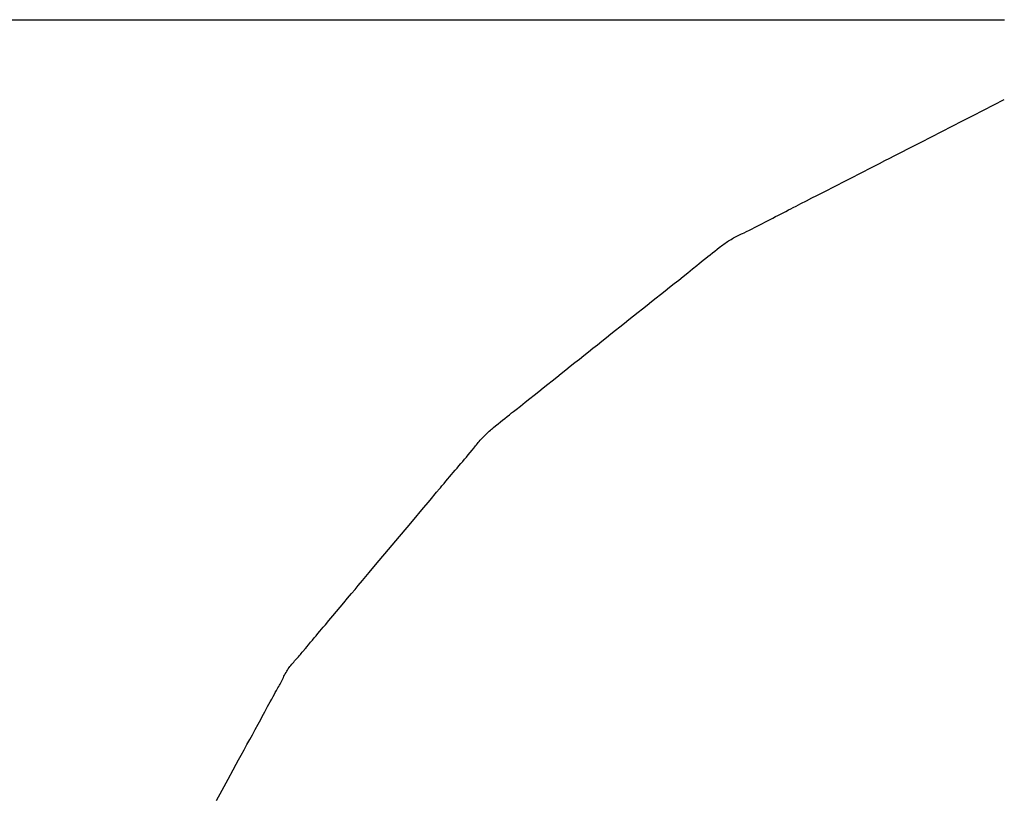
# Model space of a CAD drawing. Extents: x -571 to 1046, y -366 to 556.
# Drawn here: x 186 to 188, y -17 to -14 of the extents above; entities that cross this region are included whole.
import ezdxf

# ---------------------------------------------------------------- set-up
doc = ezdxf.new("R2010")
doc.units = 0
doc.header["$LTSCALE"] = 20
doc.layers.add('DETAIL', color=5, linetype='CONTINUOUS')

msp = doc.modelspace()

# ---------------------------------------------------------------- linework, layer by layer
at = {"layer": 'DETAIL', "color": 5, "linetype": 'CONTINUOUS'}
for p, q in [((177.9324, -14.5), (188.5, -14.5)), ((188.4722, -14.7248), (188.4997, -14.7108)), ((188.4173, -14.7529), (188.4447, -14.7389)), ((188.4447, -14.7389), (188.4722, -14.7248)), ((188.4447, -14.7389), (188.4447, -14.7389)), ((188.3621, -14.7812), (188.3898, -14.767)), ((188.3898, -14.767), (188.4173, -14.7529)), ((188.3898, -14.767), (188.3898, -14.767)), ((188.3348, -14.7952), (188.3621, -14.7812)), ((188.2799, -14.8233), (188.3079, -14.809)), ((188.3079, -14.809), (188.3348, -14.7952)), ((188.3348, -14.7952), (188.3348, -14.7952)), ((188.2249, -14.8515), (188.2502, -14.8385)), ((188.2502, -14.8385), (188.2799, -14.8233)), ((188.2799, -14.8233), (188.2799, -14.8233)), ((188.17, -14.8796), (188.1843, -14.8723)), ((188.1843, -14.8723), (188.1974, -14.8655)), ((188.1974, -14.8655), (188.209, -14.8596)), ((188.1974, -14.8655), (188.1974, -14.8655)), ((188.209, -14.8596), (188.2249, -14.8515)), ((188.2249, -14.8515), (188.2249, -14.8515)), ((188.1288, -14.9007), (188.1425, -14.8937)), ((188.1425, -14.8937), (188.1561, -14.8867)), ((188.1425, -14.8937), (188.1425, -14.8937)), ((188.1561, -14.8867), (188.17, -14.8796)), ((188.17, -14.8796), (188.17, -14.8796)), ((188.0738, -14.9289), (188.0875, -14.9218)), ((188.0875, -14.9218), (188.1013, -14.9148)), ((188.0875, -14.9218), (188.0875, -14.9218)), ((188.1013, -14.9148), (188.115, -14.9077)), ((188.115, -14.9077), (188.1288, -14.9007)), ((188.115, -14.9077), (188.115, -14.9077)), ((188.0188, -14.9571), (188.0326, -14.95)), ((188.0326, -14.95), (188.0464, -14.9429)), ((188.0326, -14.95), (188.0326, -14.95)), ((188.0464, -14.9429), (188.0601, -14.9359)), ((188.0601, -14.9359), (188.0738, -14.9289)), ((188.0601, -14.9359), (188.0601, -14.9359)), ((187.9777, -14.9781), (187.9917, -14.9709)), ((187.9917, -14.9709), (188.0051, -14.9641)), ((188.0051, -14.9641), (188.0188, -14.9571)), ((188.0051, -14.9641), (188.0051, -14.9641)), ((187.9226, -15.0062), (187.9298, -15.0025)), ((187.9298, -15.0025), (187.9364, -14.9992)), ((187.9364, -14.9992), (187.9422, -14.9962)), ((187.9364, -14.9992), (187.9364, -14.9992)), ((187.9422, -14.9962), (187.9502, -14.9922)), ((187.9502, -14.9922), (187.9628, -14.9857)), ((187.9502, -14.9922), (187.9502, -14.9922)), ((187.9628, -14.9857), (187.9777, -14.9781)), ((187.9777, -14.9781), (187.9777, -14.9781)), ((187.8746, -15.0309), (187.8815, -15.0273)), ((187.8815, -15.0273), (187.8883, -15.0238)), ((187.8815, -15.0273), (187.8815, -15.0273)), ((187.8883, -15.0238), (187.8952, -15.0202)), ((187.8952, -15.0202), (187.902, -15.0167)), ((187.8952, -15.0202), (187.8952, -15.0202)), ((187.902, -15.0167), (187.9089, -15.0132)), ((187.9089, -15.0132), (187.9157, -15.0097)), ((187.9089, -15.0132), (187.9089, -15.0132)), ((187.9157, -15.0097), (187.9226, -15.0062)), ((187.9226, -15.0062), (187.9226, -15.0062)), ((187.8266, -15.0557), (187.8337, -15.0521)), ((187.8337, -15.0521), (187.8404, -15.0487)), ((187.8404, -15.0487), (187.8472, -15.0451)), ((187.8404, -15.0487), (187.8404, -15.0487)), ((187.8472, -15.0451), (187.8541, -15.0416)), ((187.8541, -15.0416), (187.861, -15.038)), ((187.8541, -15.0416), (187.8541, -15.0416)), ((187.861, -15.038), (187.8678, -15.0345)), ((187.8678, -15.0345), (187.8746, -15.0309)), ((187.8678, -15.0345), (187.8678, -15.0345)), ((187.7752, -15.0821), (187.7784, -15.0801)), ((187.7784, -15.0801), (187.7817, -15.0782)), ((187.7784, -15.0801), (187.7784, -15.0801)), ((187.7817, -15.0782), (187.7851, -15.0763)), ((187.7851, -15.0763), (187.7885, -15.0745)), ((187.7851, -15.0763), (187.7851, -15.0763)), ((187.7885, -15.0745), (187.7919, -15.0727)), ((187.7919, -15.0727), (187.7953, -15.071)), ((187.7919, -15.0727), (187.7919, -15.0727)), ((187.7953, -15.071), (187.7988, -15.0693)), ((187.7988, -15.0693), (187.8025, -15.0675)), ((187.7988, -15.0693), (187.7988, -15.0693)), ((187.8025, -15.0675), (187.8058, -15.0659)), ((187.8058, -15.0659), (187.8087, -15.0645)), ((187.8058, -15.0659), (187.8058, -15.0659)), ((187.8087, -15.0645), (187.8128, -15.0625)), ((187.8128, -15.0625), (187.8192, -15.0594)), ((187.8128, -15.0625), (187.8128, -15.0625)), ((187.8192, -15.0594), (187.8266, -15.0557)), ((187.8266, -15.0557), (187.8266, -15.0557)), ((187.7351, -15.1111), (187.7416, -15.1061)), ((187.7416, -15.1061), (187.7471, -15.1018)), ((187.7471, -15.1018), (187.7506, -15.0991)), ((187.7471, -15.1018), (187.7471, -15.1018)), ((187.7506, -15.0991), (187.7532, -15.0972)), ((187.7532, -15.0972), (187.7561, -15.095)), ((187.7532, -15.0972), (187.7532, -15.0972)), ((187.7561, -15.095), (187.7593, -15.0927)), ((187.7593, -15.0927), (187.7625, -15.0905)), ((187.7593, -15.0927), (187.7593, -15.0927)), ((187.7625, -15.0905), (187.7656, -15.0883)), ((187.7656, -15.0883), (187.7687, -15.0862)), ((187.7656, -15.0883), (187.7656, -15.0883)), ((187.7687, -15.0862), (187.7719, -15.0841)), ((187.7719, -15.0841), (187.7752, -15.0821)), ((187.7719, -15.0841), (187.7719, -15.0841)), ((187.705, -15.1351), (187.7112, -15.1301)), ((187.7112, -15.1301), (187.7173, -15.1252)), ((187.7112, -15.1301), (187.7112, -15.1301)), ((187.7173, -15.1252), (187.7231, -15.1206)), ((187.7231, -15.1206), (187.7289, -15.1159)), ((187.7231, -15.1206), (187.7231, -15.1206)), ((187.7289, -15.1159), (187.7351, -15.1111)), ((187.7351, -15.1111), (187.7351, -15.1111)), ((187.6638, -15.1684), (187.6766, -15.1581)), ((187.6766, -15.1581), (187.6875, -15.1493)), ((187.6875, -15.1493), (187.6944, -15.1437)), ((187.6875, -15.1493), (187.6875, -15.1493)), ((187.6944, -15.1437), (187.6994, -15.1397)), ((187.6994, -15.1397), (187.705, -15.1351)), ((187.6994, -15.1397), (187.6994, -15.1397)), ((187.64, -15.1875), (187.6516, -15.1782)), ((187.6516, -15.1782), (187.6638, -15.1684)), ((187.6638, -15.1684), (187.6638, -15.1684)), ((187.6042, -15.2159), (187.6161, -15.2064)), ((187.6161, -15.2064), (187.6281, -15.1969)), ((187.6161, -15.2064), (187.6161, -15.2064)), ((187.6281, -15.1969), (187.64, -15.1875)), ((187.64, -15.1875), (187.64, -15.1875)), ((187.5684, -15.2443), (187.5803, -15.2348)), ((187.5803, -15.2348), (187.5922, -15.2254)), ((187.5922, -15.2254), (187.6042, -15.2159)), ((187.5922, -15.2254), (187.5922, -15.2254)), ((187.5445, -15.2633), (187.5564, -15.2538)), ((187.5564, -15.2538), (187.5684, -15.2443)), ((187.5684, -15.2443), (187.5684, -15.2443)), ((187.5087, -15.2918), (187.5207, -15.2823)), ((187.5207, -15.2823), (187.5326, -15.2728)), ((187.5207, -15.2823), (187.5207, -15.2823)), ((187.5326, -15.2728), (187.5445, -15.2633)), ((187.5445, -15.2633), (187.5445, -15.2633)), ((187.473, -15.3203), (187.4849, -15.3108)), ((187.4849, -15.3108), (187.4968, -15.3013)), ((187.4968, -15.3013), (187.5087, -15.2918)), ((187.4968, -15.3013), (187.4968, -15.3013)), ((187.4373, -15.3488), (187.4492, -15.3393)), ((187.4492, -15.3393), (187.4611, -15.3298)), ((187.4492, -15.3393), (187.4492, -15.3393)), ((187.4611, -15.3298), (187.473, -15.3203)), ((187.473, -15.3203), (187.473, -15.3203)), ((187.4134, -15.3678), (187.4253, -15.3583)), ((187.4253, -15.3583), (187.4373, -15.3488)), ((187.4253, -15.3583), (187.4253, -15.3583)), ((187.3776, -15.3963), (187.3896, -15.3868)), ((187.3896, -15.3868), (187.4015, -15.3773)), ((187.4015, -15.3773), (187.4134, -15.3678)), ((187.4015, -15.3773), (187.4015, -15.3773)), ((187.3419, -15.4248), (187.3538, -15.4153)), ((187.3538, -15.4153), (187.3657, -15.4058)), ((187.3538, -15.4153), (187.3538, -15.4153)), ((187.3657, -15.4058), (187.3776, -15.3963)), ((187.3776, -15.3963), (187.3776, -15.3963)), ((187.3062, -15.4534), (187.3181, -15.4438)), ((187.3181, -15.4438), (187.33, -15.4343)), ((187.33, -15.4343), (187.3419, -15.4248)), ((187.33, -15.4343), (187.33, -15.4343)), ((187.2824, -15.4724), (187.2944, -15.4629)), ((187.2944, -15.4629), (187.3062, -15.4534)), ((187.3062, -15.4534), (187.3062, -15.4534)), ((187.247, -15.5007), (187.2586, -15.4914)), ((187.2586, -15.4914), (187.2705, -15.482)), ((187.2586, -15.4914), (187.2586, -15.4914)), ((187.2705, -15.482), (187.2824, -15.4724)), ((187.2824, -15.4724), (187.2824, -15.4724)), ((187.2108, -15.5293), (187.2219, -15.5206)), ((187.2219, -15.5206), (187.2348, -15.5104)), ((187.2348, -15.5104), (187.247, -15.5007)), ((187.2348, -15.5104), (187.2348, -15.5104)), ((187.1807, -15.5529), (187.1868, -15.5481)), ((187.1868, -15.5481), (187.1931, -15.5432)), ((187.1868, -15.5481), (187.1868, -15.5481)), ((187.1931, -15.5432), (187.1988, -15.5387)), ((187.1988, -15.5387), (187.2039, -15.5348)), ((187.1988, -15.5387), (187.1988, -15.5387)), ((187.2039, -15.5348), (187.2108, -15.5293)), ((187.2108, -15.5293), (187.2108, -15.5293)), ((187.1512, -15.5768), (187.1566, -15.5724)), ((187.1566, -15.5724), (187.163, -15.5671)), ((187.163, -15.5671), (187.1691, -15.5622)), ((187.163, -15.5671), (187.163, -15.5671)), ((187.1691, -15.5622), (187.1749, -15.5576)), ((187.1749, -15.5576), (187.1807, -15.5529)), ((187.1749, -15.5576), (187.1749, -15.5576)), ((187.1232, -15.6024), (187.1259, -15.5996)), ((187.1259, -15.5996), (187.1285, -15.597)), ((187.1285, -15.597), (187.1313, -15.5943)), ((187.1285, -15.597), (187.1285, -15.597)), ((187.1313, -15.5943), (187.134, -15.5917)), ((187.134, -15.5917), (187.1368, -15.5892)), ((187.134, -15.5917), (187.134, -15.5917)), ((187.1368, -15.5892), (187.1397, -15.5867)), ((187.1397, -15.5867), (187.1427, -15.5841)), ((187.1397, -15.5867), (187.1397, -15.5867)), ((187.1427, -15.5841), (187.1454, -15.5817)), ((187.1454, -15.5817), (187.1479, -15.5796)), ((187.1454, -15.5817), (187.1454, -15.5817)), ((187.1479, -15.5796), (187.1512, -15.5768)), ((187.1512, -15.5768), (187.1512, -15.5768)), ((187.1015, -15.6281), (187.1035, -15.6255)), ((187.1035, -15.6255), (187.1058, -15.6227)), ((187.1035, -15.6255), (187.1035, -15.6255)), ((187.1058, -15.6227), (187.1083, -15.6196)), ((187.1083, -15.6196), (187.1107, -15.6166)), ((187.1083, -15.6196), (187.1083, -15.6196)), ((187.1107, -15.6166), (187.1131, -15.6137)), ((187.1131, -15.6137), (187.1156, -15.6108)), ((187.1131, -15.6137), (187.1131, -15.6137)), ((187.1156, -15.6108), (187.1181, -15.608)), ((187.1181, -15.608), (187.1206, -15.6051)), ((187.1181, -15.608), (187.1181, -15.608)), ((187.1206, -15.6051), (187.1232, -15.6024)), ((187.1232, -15.6024), (187.1232, -15.6024)), ((187.0793, -15.655), (187.0841, -15.6493)), ((187.0841, -15.6493), (187.0891, -15.6433)), ((187.0891, -15.6433), (187.0943, -15.637)), ((187.0891, -15.6433), (187.0891, -15.6433)), ((187.0943, -15.637), (187.0987, -15.6315)), ((187.0987, -15.6315), (187.1015, -15.6281)), ((187.0987, -15.6315), (187.0987, -15.6315)), ((187.0547, -15.684), (187.0596, -15.6782)), ((187.0596, -15.6782), (187.0646, -15.6724)), ((187.0596, -15.6782), (187.0596, -15.6782)), ((187.0646, -15.6724), (187.0695, -15.6666)), ((187.0695, -15.6666), (187.0744, -15.6608)), ((187.0695, -15.6666), (187.0695, -15.6666)), ((187.0744, -15.6608), (187.0793, -15.655)), ((187.0793, -15.655), (187.0793, -15.655)), ((187.035, -15.7073), (187.0399, -15.7014)), ((187.0399, -15.7014), (187.0448, -15.6956)), ((187.0399, -15.7014), (187.0399, -15.7014)), ((187.0448, -15.6956), (187.0498, -15.6898)), ((187.0498, -15.6898), (187.0547, -15.684)), ((187.0498, -15.6898), (187.0498, -15.6898)), ((187.0148, -15.7313), (187.0203, -15.7247)), ((187.0203, -15.7247), (187.0254, -15.7187)), ((187.0203, -15.7247), (187.0203, -15.7247)), ((187.0254, -15.7187), (187.0301, -15.713)), ((187.0301, -15.713), (187.035, -15.7073)), ((187.0301, -15.713), (187.0301, -15.713)), ((186.9835, -15.7687), (187.0008, -15.7481)), ((187.0008, -15.7481), (187.008, -15.7394)), ((187.0008, -15.7481), (187.0008, -15.7481)), ((187.008, -15.7394), (187.0105, -15.7364)), ((187.0105, -15.7364), (187.0148, -15.7313)), ((187.0105, -15.7364), (187.0105, -15.7364)), ((186.9617, -15.7948), (186.9835, -15.7687)), ((186.9415, -15.8188), (186.9617, -15.7948)), ((186.9617, -15.7948), (186.9617, -15.7948)), ((186.9225, -15.8414), (186.9415, -15.8188)), ((186.9029, -15.8646), (186.9225, -15.8414)), ((186.9225, -15.8414), (186.9225, -15.8414)), ((186.8833, -15.888), (186.9029, -15.8646)), ((186.844, -15.9346), (186.864, -15.9108)), ((186.864, -15.9108), (186.8833, -15.888)), ((186.8833, -15.888), (186.8833, -15.888)), ((186.8229, -15.9597), (186.844, -15.9346)), ((186.844, -15.9346), (186.844, -15.9346)), ((186.8049, -15.9812), (186.8229, -15.9597)), ((186.7935, -15.9947), (186.8049, -15.9812)), ((186.8049, -15.9812), (186.8049, -15.9812)), ((186.7657, -16.0279), (186.776, -16.0157)), ((186.776, -16.0157), (186.7853, -16.0045)), ((186.7853, -16.0045), (186.7935, -15.9947)), ((186.7853, -16.0045), (186.7853, -16.0045)), ((186.7462, -16.0512), (186.7558, -16.0397)), ((186.7558, -16.0397), (186.7657, -16.0279)), ((186.7657, -16.0279), (186.7657, -16.0279)), ((186.7266, -16.0745), (186.7366, -16.0626)), ((186.7366, -16.0626), (186.7462, -16.0512)), ((186.7462, -16.0512), (186.7462, -16.0512)), ((186.7069, -16.0978), (186.716, -16.0871)), ((186.716, -16.0871), (186.7266, -16.0745)), ((186.7266, -16.0745), (186.7266, -16.0745)), ((186.6872, -16.121), (186.6924, -16.115)), ((186.6924, -16.115), (186.6971, -16.1094)), ((186.6971, -16.1094), (186.7012, -16.1045)), ((186.6971, -16.1094), (186.6971, -16.1094)), ((186.7012, -16.1045), (186.7069, -16.0978)), ((186.7069, -16.0978), (186.7069, -16.0978)), ((186.6624, -16.1507), (186.6677, -16.1443)), ((186.6677, -16.1443), (186.6727, -16.1384)), ((186.6677, -16.1443), (186.6677, -16.1443)), ((186.6727, -16.1384), (186.6774, -16.1327)), ((186.6774, -16.1327), (186.6822, -16.1269)), ((186.6774, -16.1327), (186.6774, -16.1327)), ((186.6822, -16.1269), (186.6872, -16.121)), ((186.6872, -16.121), (186.6872, -16.121)), ((186.6434, -16.1736), (186.6458, -16.1708)), ((186.6458, -16.1708), (186.6483, -16.1678)), ((186.6483, -16.1678), (186.6508, -16.1647)), ((186.6483, -16.1678), (186.6483, -16.1678)), ((186.6508, -16.1647), (186.6531, -16.1619)), ((186.6531, -16.1619), (186.6551, -16.1595)), ((186.6531, -16.1619), (186.6531, -16.1619)), ((186.6551, -16.1595), (186.6579, -16.1561)), ((186.6579, -16.1561), (186.6624, -16.1507)), ((186.6579, -16.1561), (186.6579, -16.1561)), ((186.6207, -16.1994), (186.6232, -16.1966)), ((186.6232, -16.1966), (186.6258, -16.1937)), ((186.6232, -16.1966), (186.6232, -16.1966)), ((186.6258, -16.1937), (186.6283, -16.1909)), ((186.6283, -16.1909), (186.6309, -16.188)), ((186.6283, -16.1909), (186.6283, -16.1909)), ((186.6309, -16.188), (186.6335, -16.1852)), ((186.6335, -16.1852), (186.636, -16.1823)), ((186.6335, -16.1852), (186.6335, -16.1852)), ((186.636, -16.1823), (186.6385, -16.1795)), ((186.6385, -16.1795), (186.641, -16.1765)), ((186.6385, -16.1795), (186.6385, -16.1795)), ((186.641, -16.1765), (186.6434, -16.1736)), ((186.6434, -16.1736), (186.6434, -16.1736)), ((186.6011, -16.2273), (186.603, -16.224)), ((186.603, -16.224), (186.6049, -16.2207)), ((186.6049, -16.2207), (186.6069, -16.2175)), ((186.6049, -16.2207), (186.6049, -16.2207)), ((186.6069, -16.2175), (186.609, -16.2143)), ((186.609, -16.2143), (186.6112, -16.2112)), ((186.609, -16.2143), (186.609, -16.2143)), ((186.6112, -16.2112), (186.6134, -16.2082)), ((186.6134, -16.2082), (186.6158, -16.2052)), ((186.6134, -16.2082), (186.6134, -16.2082)), ((186.6158, -16.2052), (186.6182, -16.2023)), ((186.6182, -16.2023), (186.6207, -16.1994)), ((186.6182, -16.2023), (186.6182, -16.2023)), ((186.589, -16.2511), (186.5908, -16.2477)), ((186.5908, -16.2477), (186.5925, -16.2443)), ((186.5908, -16.2477), (186.5908, -16.2477)), ((186.5925, -16.2443), (186.5942, -16.2409)), ((186.5942, -16.2409), (186.5959, -16.2375)), ((186.5942, -16.2409), (186.5942, -16.2409)), ((186.5959, -16.2375), (186.5976, -16.2341)), ((186.5976, -16.2341), (186.5994, -16.2307)), ((186.5976, -16.2341), (186.5976, -16.2341)), ((186.5994, -16.2307), (186.6011, -16.2273)), ((186.6011, -16.2273), (186.6011, -16.2273)), ((186.5747, -16.2773), (186.5762, -16.2745)), ((186.5762, -16.2745), (186.578, -16.2713)), ((186.5762, -16.2745), (186.5762, -16.2745)), ((186.578, -16.2713), (186.58, -16.2678)), ((186.58, -16.2678), (186.5818, -16.2645)), ((186.58, -16.2678), (186.58, -16.2678)), ((186.5818, -16.2645), (186.5836, -16.2612)), ((186.5836, -16.2612), (186.5854, -16.2578)), ((186.5836, -16.2612), (186.5836, -16.2612)), ((186.5854, -16.2578), (186.5872, -16.2545)), ((186.5872, -16.2545), (186.589, -16.2511)), ((186.5872, -16.2545), (186.5872, -16.2545)), ((186.5579, -16.3077), (186.5614, -16.3012)), ((186.5614, -16.3012), (186.5652, -16.2944)), ((186.5652, -16.2944), (186.5691, -16.2872)), ((186.5652, -16.2944), (186.5652, -16.2944)), ((186.5691, -16.2872), (186.5725, -16.2811)), ((186.5725, -16.2811), (186.5747, -16.2773)), ((186.5725, -16.2811), (186.5725, -16.2811)), ((186.5433, -16.3345), (186.5468, -16.3281)), ((186.5468, -16.3281), (186.5506, -16.3211)), ((186.5506, -16.3211), (186.5543, -16.3143)), ((186.5506, -16.3211), (186.5506, -16.3211)), ((186.5543, -16.3143), (186.5579, -16.3077)), ((186.5579, -16.3077), (186.5579, -16.3077)), ((186.5294, -16.3602), (186.5361, -16.3479)), ((186.5361, -16.3479), (186.5403, -16.3401)), ((186.5361, -16.3479), (186.5361, -16.3479)), ((186.5403, -16.3401), (186.5433, -16.3345)), ((186.5433, -16.3345), (186.5433, -16.3345)), ((186.5141, -16.3883), (186.5216, -16.3746)), ((186.5216, -16.3746), (186.5294, -16.3602)), ((186.5216, -16.3746), (186.5216, -16.3746)), ((186.4999, -16.4145), (186.507, -16.4013)), ((186.507, -16.4013), (186.5141, -16.3883)), ((186.507, -16.4013), (186.507, -16.4013)), ((186.4848, -16.442), (186.4924, -16.428)), ((186.4924, -16.428), (186.4999, -16.4145)), ((186.4924, -16.428), (186.4924, -16.428)), ((186.4717, -16.4659), (186.4778, -16.4547)), ((186.4778, -16.4547), (186.4848, -16.442)), ((186.4778, -16.4547), (186.4778, -16.4547)), ((186.4498, -16.506), (186.4632, -16.4814)), ((186.4632, -16.4814), (186.4717, -16.4659)), ((186.4632, -16.4814), (186.4632, -16.4814)), ((186.4341, -16.5348), (186.4498, -16.506)), ((186.4193, -16.562), (186.4341, -16.5348)), ((186.4341, -16.5348), (186.4341, -16.5348))]:
    msp.add_line(p, q, dxfattribs=at)

doc.saveas('drawing.dxf')
